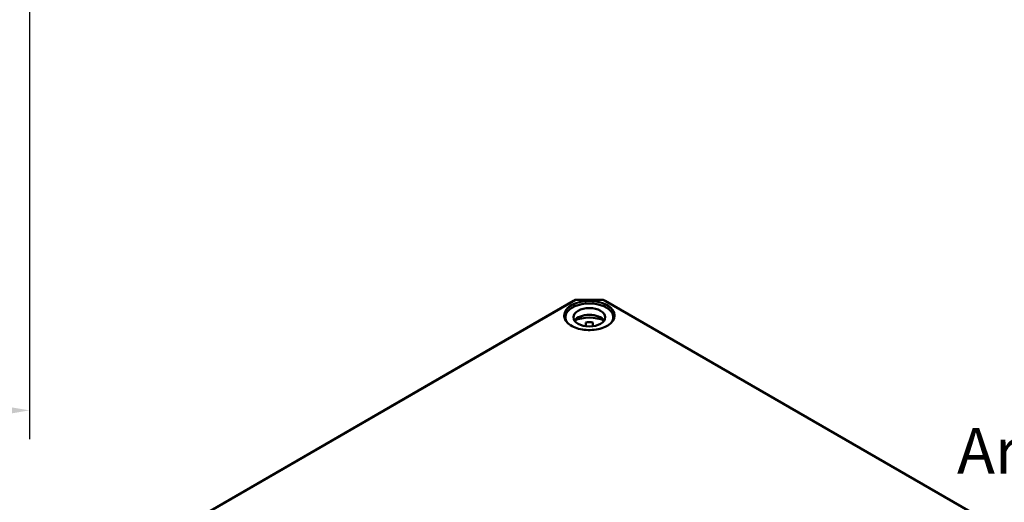
# Model space of a CAD drawing. Units: millimetres. Extents: x 16 to 588, y 6 to 415.
# Drawn here: x 228 to 336, y 92 to 144 of the extents above; entities that cross this region are included whole.
import ezdxf

# ---------------------------------------------------------------- set-up
doc = ezdxf.new("R2010")
doc.units = ezdxf.units.MM
for name, color, linetype, lineweight in [('Bemaßung (ISO)', 7, 'Continuous', 25), ('Sichtbar (ISO)', 7, 'Continuous', 50), ('Sichtbar schmal (ISO)', 7, 'Continuous', 35), ('Symbol (ISO)', 7, 'Continuous', 25)]:
    doc.layers.add(name, color=color, linetype=linetype, lineweight=lineweight)
doc.styles.add('Notiztext (DIN)', font='isocpeur.ttf')
doc.dimstyles.new('Standard (DIN)', dxfattribs={"dimtxt": 3.5, "dimasz": 2.5, "dimexe": 3.175, "dimexo": 0.8, "dimgap": 0.8, "dimtad": 1, "dimrnd": 1e-08, "dimtxsty": 'Notiztext (DIN)', "dimcen": 0.09, "dimdle": 10, "dimclrd": 256, "dimclre": 256, "dimclrt": 256, "dimadec": 0, "dimazin": 0, "dimtfac": 1, "dimtmove": 0, "dimatfit": 3, "dimfxl": 1, "dimtolj": 1, "dimtzin": 0, "dimlwd": -1, "dimlwe": -1, "dimarcsym": 0})

# ---------------------------------------------------------------- blocks, each defined once
blk = doc.blocks.new('*D23')
at = {"layer": 'Bemaßung (ISO)', "transparency": 16777216}
for p, q in [((114.29, 170.1), (114.29, 98.44)), ((229.29, 170.1), (229.29, 98.44)), ((116.79, 101.61), (226.79, 101.61))]:
    blk.add_line(p, q, dxfattribs=at)
for points in [[(116.79, 102.03), (116.79, 101.19), (114.29, 101.61)], [(226.79, 102.03), (226.79, 101.19), (229.29, 101.61)]]:
    blk.add_solid(points, dxfattribs=at)
at = {"layer": 'Defpoints', "color": 0, "transparency": 16777216}
for p in [(114.29, 170.9), (229.29, 170.9), (229.29, 101.61)]:
    blk.add_point(p, dxfattribs=at)
at = {"layer": 'Bemaßung (ISO)', "transparency": 16777216, "insert": (169.17, 105.91), "char_height": 3.5, "attachment_point": 1, "style": 'Notiztext (DIN)'}
blk.add_mtext('\\A1;115', dxfattribs=at)

msp = doc.modelspace()

# ---------------------------------------------------------------- linework, layer by layer
at = {"layer": 'Sichtbar (ISO)'}
for p, q in [((288.9456, 113.6026), (228.7082, 78.8245)), ((229.2125, 79.1122), (289.1545, 113.7197)), ((289.1545, 113.7197), (288.9456, 113.6026)), ((289.1545, 113.7197), (292.2108, 113.7197)), ((292.2108, 113.7197), (334.2983, 89.4204)), ((292.2108, 113.7197), (292.4197, 113.6026)), ((334.8026, 89.1328), (292.4197, 113.6026)), ((288.0576, 111.8083), (288.0576, 111.5075)), ((290.2826, 110.8247), (290.2826, 111.2406)), ((291.0826, 111.2406), (291.0826, 110.8247)), ((293.3076, 111.8083), (293.3076, 111.5075))]:
    msp.add_line(p, q, dxfattribs=at)
for centre, major_axis, start_param, end_param in [((290.6826, 111.8083), (-2.625, 0), 2.77123998, 6.65353798), ((290.6826, 111.0735), (1.75, 0), 0.37218845, 2.7694042), ((290.6826, 110.257), (-2.625, 0), 4.04424472, 5.38053324), ((290.6826, 110.257), (1.75, 0), 1.34018632, 1.80140634)]:
    msp.add_ellipse(centre, major_axis=major_axis, ratio=0.57735027, start_param=start_param, end_param=end_param, dxfattribs=at)
msp.add_ellipse((290.6826, 111.8083), major_axis=(1.75, 0), ratio=0.57735027, dxfattribs=at)
msp.add_open_spline([(293.4321, 111.9622), (293.4303, 111.7928), (293.3796, 111.6232), (293.1849, 111.3038), (293.0435, 111.1537), (292.6857, 110.888), (292.4706, 110.7718), (291.9869, 110.5836), (291.7184, 110.5117), (291.1548, 110.4196), (290.8597, 110.3996), (290.2734, 110.4138), (289.9822, 110.448), (289.4338, 110.5671), (289.1767, 110.6518), (288.7227, 110.8625), (288.5259, 110.9884), (288.2116, 111.2674), (288.0944, 111.4205), (287.9641, 111.7044), (287.9345, 111.8333), (287.9331, 111.9622)], degree=3, knots=[5.50395801, 5.50395801, 5.50395801, 5.50395801, 5.83613973, 5.83613973, 6.15856339, 6.15856339, 6.47573227, 6.47573227, 6.79283831, 6.79283831, 7.11046005, 7.11046005, 7.42824501, 7.42824501, 7.74575359, 7.74575359, 8.06273094, 8.06273094, 8.38045039, 8.38045039, 8.63320893, 8.63320893, 8.63320893, 8.63320893], dxfattribs=at)
at = {"layer": 'Sichtbar schmal (ISO)'}
msp.add_ellipse((290.6826, 112.0124), major_axis=(-2.7996, 0), ratio=0.57735027, dxfattribs=at)
msp.add_ellipse((290.6826, 111.972), major_axis=(-2.7496, 0), ratio=0.57735027, start_param=3.13542179, end_param=6.28935617, dxfattribs=at)

# ---------------------------------------------------------------- texts
at = {"layer": 'Symbol (ISO)', "insert": (380.9876, 99.6873), "char_height": 5, "width": 44.981446, "attachment_point": 3, "line_spacing_factor": 1.068348, "style": 'Notiztext (DIN)'}
msp.add_mtext('\\fISOCPEUR|b0|i0;\\H5.0000;Artikelnummer:\\P\\fISOCPEUR|b0|i0;\\H5.0000;0901108360', dxfattribs=at)

# ---------------------------------------------------------------- dimensions: what is measured, and where the dimension line sits
at = {"layer": 'Bemaßung (ISO)'}
dim = msp.add_linear_dim(base=(229.2934, 101.6101), p1=(114.2934, 170.902), p2=(229.2934, 170.902), angle=180, dimstyle='Standard (DIN)', override={"dimgap": 0.8, "dimdec": 2, "dimtol": 0, "dimlim": 0, "dimtp": 0, "dimtm": 0, "dimtdec": 2, "dimtofl": 0, "dimatfit": 1}, dxfattribs=at)
dim.commit()
dim.dimension.update_dxf_attribs({"geometry": '*D23', "text_midpoint": (171.7934, 101.6101), "dimtype": 160})

doc.saveas('drawing.dxf')
